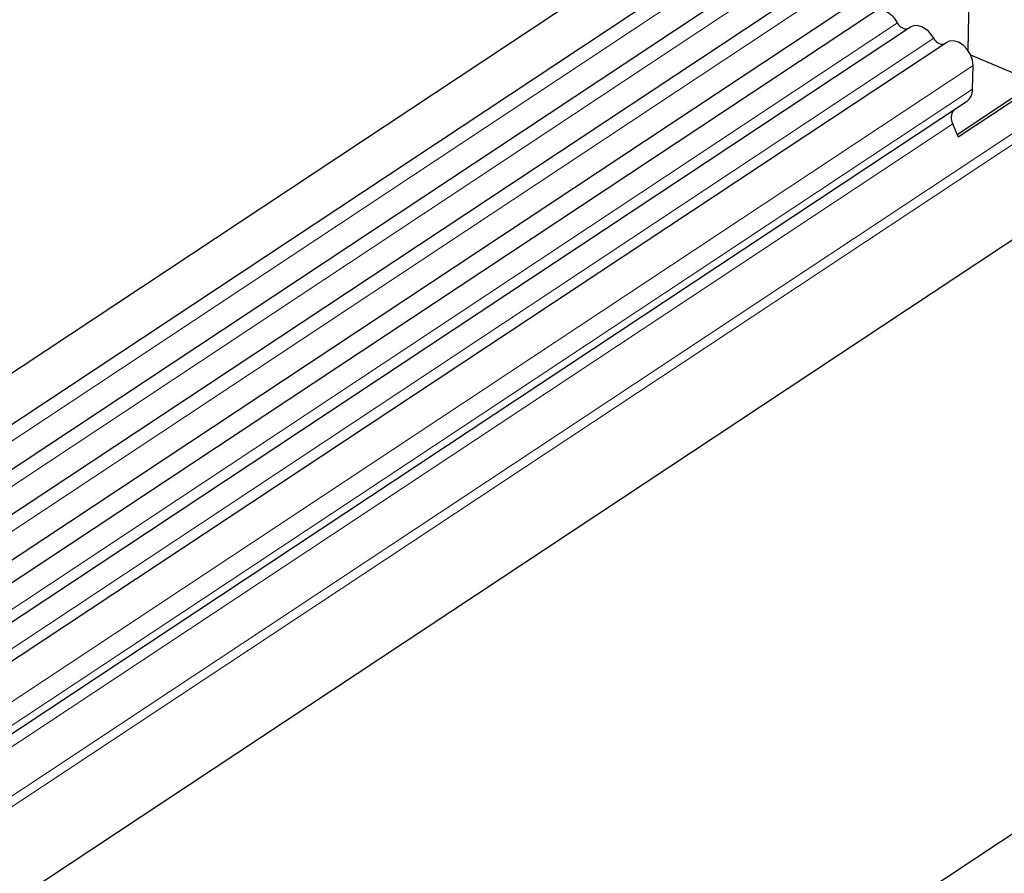
# Model space of a CAD drawing. Units: millimetres. Extents: x 0 to 420, y 0 to 297.
# Drawn here: x 84 to 98, y 50 to 62 of the extents above; entities that cross this region are included whole.
import ezdxf

# ---------------------------------------------------------------- set-up
doc = ezdxf.new("R2010")
doc.units = ezdxf.units.MM

msp = doc.modelspace()

# ---------------------------------------------------------------- linework, layer by layer
at = {"color": 7, "linetype": 'Continuous', "lineweight": 25}
for p, q in [((158.8147, 106.9044), (71.4656, 49.0985)), ((71.8007, 48.5921), (159.1497, 106.3981)), ((159.1258, 105.7378), (71.7767, 47.9319)), ((159.1119, 105.0838), (71.7628, 47.2778)), ((71.7492, 46.624), (159.0983, 104.4299)), ((159.2571, 104.209), (71.9081, 46.403)), ((173.5732, 100.6678), (86.2241, 42.8618)), ((158.0023, 98.8265), (75.8553, 44.4631)), ((97.6897, 62.0287), (97.7155, 63.2426)), ((96.8694, 62.3625), (72.4239, 46.185)), ((97.3853, 62.1445), (72.9398, 45.967)), ((98.6488, 61.5726), (97.7289, 61.9613)), ((97.7543, 61.4791), (97.7615, 61.8172)), ((97.5336, 60.8346), (98.6488, 61.5726)), ((97.5487, 60.7985), (98.7478, 61.5921)), ((97.667, 61.2992), (75.8881, 46.8863)), ((97.5487, 60.7985), (97.4705, 60.9849))]:
    msp.add_line(p, q, dxfattribs=at)
at = {"color": 8, "linetype": 'Continuous', "lineweight": 18}
for p, q in [((159.1346, 106.15), (71.7855, 48.3441)), ((159.1207, 105.496), (71.7716, 47.69)), ((159.1068, 104.8419), (71.7577, 47.036)), ((158.0231, 100.3543), (75.8689, 45.9862)), ((158.0508, 100.2199), (75.8656, 45.8313)), ((158.0023, 98.8265), (75.8553, 44.4631)), ((96.6845, 62.4225), (72.239, 46.2449)), ((97.2004, 62.2044), (72.7549, 46.0269)), ((97.7615, 61.8172), (73.316, 45.6397)), ((97.7543, 61.4791), (73.3088, 45.3016)), ((97.4705, 60.9849), (75.8841, 46.6994))]:
    msp.add_line(p, q, dxfattribs=at)
at = {"color": 7, "linetype": 'Continuous', "lineweight": 25, "flags": 128}
for points in [[(97.2004, 62.2044), (97.1661, 62.257), (97.1247, 62.3031), (97.0783, 62.3405), (97.0292, 62.3673), (96.9798, 62.3822), (96.9326, 62.3843), (96.8901, 62.3737), (96.8694, 62.3625)], [(97.7615, 61.8172), (97.7525, 61.8941), (97.7236, 61.9725), (97.6773, 62.0451), (97.618, 62.105), (97.5513, 62.1466), (97.4836, 62.1659), (97.4213, 62.1611), (97.3853, 62.1445)]]:
    msp.add_lwpolyline(points, dxfattribs=at)
at = {"color": 7, "linetype": 'Continuous', "lineweight": 25}
for centre, radius, start, end in [((96.3538, 62.2473), 0.3742, 27.91156, 62.78789), ((96.8149, 62.4788), 0.1421, 203.34327, 276.84414), ((97.3308, 62.2608), 0.1421, 203.34327, 276.84414), ((97.5435, 61.4702), 0.211, 305.84617, 2.43844), ((97.6261, 61.0718), 0.1782, 143.88051, 209.18343)]:
    msp.add_arc(centre, radius, start, end, dxfattribs=at)

doc.saveas('drawing.dxf')
